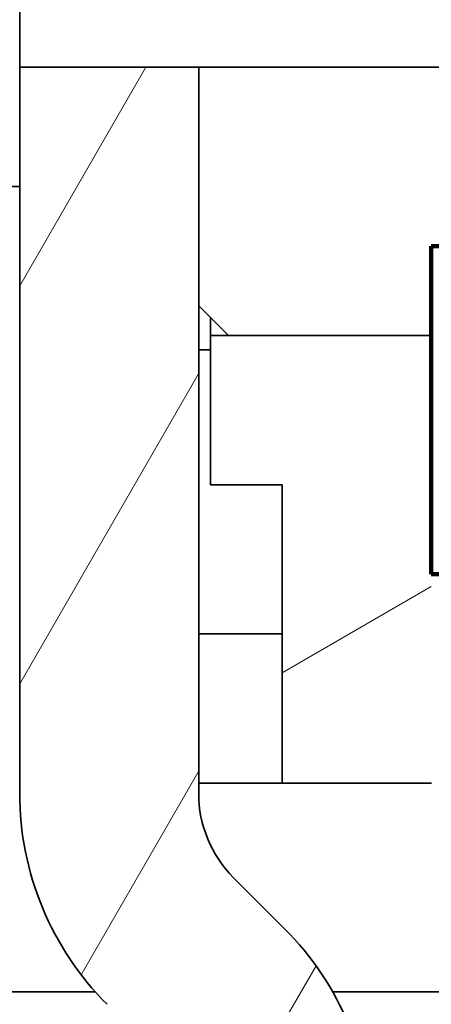
# Model space of a CAD drawing. Extents: x 0 to 420, y 0 to 297.
# Drawn here: x 174 to 176, y 195 to 200 of the extents above; entities that cross this region are included whole.
import ezdxf
from ezdxf.enums import TextEntityAlignment as Align

# ---------------------------------------------------------------- set-up
doc = ezdxf.new("R2010")
doc.units = 0
doc.layers.get('0').update_dxf_attribs({"lineweight": 13})
doc.styles.get("Standard").update_dxf_attribs({"font": 'isocp.shx'})
doc.dimstyles.get("Standard").update_dxf_attribs({"dimtxt": 2.5, "dimasz": 2.5, "dimexe": 1.25, "dimexo": 0.625, "dimtad": 1, "dimcen": 2.5, "dimadec": 0, "dimazin": 0, "dimtfac": 1, "dimtmove": 0, "dimatfit": 0, "dimfxl": 1, "dimarcsym": 0})

# ---------------------------------------------------------------- blocks, each defined once
blk = doc.blocks.new('*D171')
at = {"color": 230, "lineweight": 13}
blk.add_line((164.387787, 207.625369), (164.387787, 176.607449), dxfattribs=at)
at = {"color": 230, "lineweight": 13, "ltscale": 0.321698}
blk.add_line((174.887785, 189.475369), (174.887785, 176.607449), dxfattribs=at)
at = {"color": 230, "lineweight": 13, "ltscale": 0.2625}
blk.add_line((164.387787, 178.607451), (174.887785, 178.607451), dxfattribs=at)
at = {"color": 230, "lineweight": 13}
for points in [[(166.319637, 179.12509), (164.387787, 178.607451), (166.319637, 178.089812)], [(172.955933, 178.089812), (174.887785, 178.607451), (172.955933, 179.12509)]]:
    blk.add_lwpolyline(points, dxfattribs=at)
for s, p, p2 in [('35', (167.452222, 179.607454), (171.321964, 179.607454)), ('"', (172.723501, 175.607451), (174.190167, 175.607451)), ('1.38', (164.584021, 175.607451), (172.723501, 175.607451))]:
    blk.add_text(s, height=2, dxfattribs=at).set_placement(p, p2, align=Align.FIT)
blk = doc.blocks.new('*D174')
at = {"color": 230, "lineweight": 13, "ltscale": 0.148957}
blk.add_line((220.18633, 216.264554), (220.18633, 210.306262), dxfattribs=at)
at = {"color": 230, "lineweight": 13, "ltscale": 0.156871}
blk.add_line((220.18633, 209.838954), (220.18633, 203.564124), dxfattribs=at)
at = {"color": 230, "lineweight": 13}
for p, q in [((164.387787, 207.625369), (164.387787, 159.522766)), ((220.18633, 196.680183), (220.18633, 159.522766)), ((164.387787, 161.522768), (220.18633, 161.522768))]:
    blk.add_line(p, q, dxfattribs=at)
at = {"color": 230, "lineweight": 13, "ltscale": 0.118295}
blk.add_line((220.18633, 202.683009), (220.18633, 197.951209), dxfattribs=at)
at = {"color": 230, "lineweight": 13, "ltscale": 0.007599}
blk.add_line((220.18633, 197.370959), (220.18633, 197.067016), dxfattribs=at)
at = {"color": 230, "lineweight": 13}
for points in [[(166.319637, 162.040402), (164.387787, 161.522768), (166.319637, 161.005128)], [(218.254478, 161.005128), (220.18633, 161.522768), (218.254478, 162.040402)]]:
    blk.add_lwpolyline(points, dxfattribs=at)
for s, p, p2 in [('186', (189.284752, 162.522766), (195.289364, 162.522766)), ('"', (195.623465, 158.522768), (197.090131, 158.522768)), ('7.32', (187.483983, 158.522768), (195.623465, 158.522768))]:
    blk.add_text(s, height=2, dxfattribs=at).set_placement(p, p2, align=Align.FIT)
blk = doc.blocks.new('*D179')
at = {"color": 34, "lineweight": 13}
for p, q in [((164.387787, 205.625369), (164.387787, 165.265613)), ((211.187785, 190.971664), (211.187785, 165.265613)), ((164.387787, 167.26561), (211.187785, 167.26561))]:
    blk.add_line(p, q, dxfattribs=at)
for points in [[(166.319637, 167.783249), (164.387787, 167.26561), (166.319637, 166.747975)], [(209.255934, 166.747975), (211.187785, 167.26561), (209.255934, 167.783249)]]:
    blk.add_lwpolyline(points, dxfattribs=at)
blk.add_text('A', height=3.5, dxfattribs=at).set_placement((203.591209, 169.265611), (206.627232, 169.265611), align=Align.FIT)
blk = doc.blocks.new('BLOCK121')
at = {"color": 7, "lineweight": 35, "ltscale": 0.125}
for p, q in [((-118.549, -77), (-118.549, -72)), ((-114.149, -82), (-114.149, -87))]:
    blk.add_line(p, q, dxfattribs=at)
at = {"color": 7, "lineweight": 35, "ltscale": 0.075}
blk.add_line((-118.549, -75), (-115.549, -75), dxfattribs=at)
at = {"color": 7, "lineweight": 35, "ltscale": 0.304289}
for p, q in [((-118.549, -75), (-118.549, -87.172)), ((-115.549, -87.172), (-115.549, -75))]:
    blk.add_line(p, q, dxfattribs=at)
at = {"color": 7, "lineweight": 35, "ltscale": 0.2375}
blk.add_line((-118.549, -75), (-109.049, -75), dxfattribs=at)
at = {"color": 7, "lineweight": 35, "ltscale": 0.1}
blk.add_line((-115.549, -79), (-115.549, -75), dxfattribs=at)
at = {"color": 7, "lineweight": 35, "ltscale": 0.14375}
blk.add_line((-124.299, -77), (-118.549, -77), dxfattribs=at)
at = {"color": 7, "lineweight": 35, "ltscale": 0.017678}
blk.add_line((-115.549, -79), (-115.049, -79.5), dxfattribs=at)
at = {"color": 7, "lineweight": 35, "ltscale": 0.007501}
blk.add_line((-115.349, -79.2), (-115.349, -79.5), dxfattribs=at)
at = {"color": 7, "lineweight": 35, "ltscale": 0.0625}
for p, q in [((-115.349, -79.5), (-115.349, -82)), ((-114.149, -87), (-111.649, -87))]:
    blk.add_line(p, q, dxfattribs=at)
at = {"color": 7, "lineweight": 35, "ltscale": 0.0925}
blk.add_line((-115.349, -79.5), (-111.649, -79.5), dxfattribs=at)
at = {"color": 7, "lineweight": 35, "ltscale": 0.085}
blk.add_line((-115.049, -79.5), (-111.649, -79.5), dxfattribs=at)
at = {"color": 7, "lineweight": 35, "ltscale": 0.005}
blk.add_line((-115.549, -79.737), (-115.349, -79.737), dxfattribs=at)
at = {"color": 7, "lineweight": 35, "ltscale": 0.03}
blk.add_line((-115.349, -82), (-114.149, -82), dxfattribs=at)
at = {"color": 7, "lineweight": 35, "ltscale": 0.035}
for p, q in [((-114.149, -84.5), (-115.549, -84.5)), ((-115.549, -87), (-114.149, -87))]:
    blk.add_line(p, q, dxfattribs=at)
at = {"color": 7, "lineweight": 35, "ltscale": 0.030043}
blk.add_line((-114.964, -88.586), (-114.114, -89.436), dxfattribs=at)
at = {"color": 7, "lineweight": 35}
for p, q in [((-117.281, -90.5), (-143.649, -90.5)), ((-90.044, -90.5), (-113.303, -90.5))]:
    blk.add_line(p, q, dxfattribs=at)
at = {"color": 7, "lineweight": 35, "ltscale": 0.059221}
blk.add_line((-119.649, -90.5), (-117.281, -90.5), dxfattribs=at)
at = {"color": 7, "lineweight": 35, "ltscale": 0.041332}
blk.add_line((-113.303, -90.5), (-111.649, -90.5), dxfattribs=at)
at = {"color": 7, "lineweight": 35}
for centre, radius, start, end in [((-113.549, -87.172), 5, 180, 225), ((-113.549, -87.172), 2, 180, 225), ((-117.649, -92.971), 5, 0, 45)]:
    blk.add_arc(centre, radius, start, end, dxfattribs=at)
blk = doc.blocks.new('BLOCK124')
at = {"color": 7, "lineweight": 13, "ltscale": 0.105856}
blk.add_line((-118.549431, -78.666977), (-116.432304, -75), dxfattribs=at)
at = {"color": 7, "lineweight": 13, "ltscale": 0.15}
blk.add_line((-118.549431, -85.333641), (-115.549431, -80.137489), dxfattribs=at)
at = {"color": 7, "lineweight": 13, "ltscale": 0.098398}
blk.add_line((-117.517403, -90.212776), (-115.549431, -86.804161), dxfattribs=at)
at = {"color": 7, "lineweight": 13, "ltscale": 0.10337}
blk.add_line((-115.649437, -93.644028), (-113.582039, -90.063202), dxfattribs=at)
blk = doc.blocks.new('BLOCK138')
at = {"color": 7, "lineweight": 140, "ltscale": 0.0625}
for p, q in [((-109.149437, -78), (-111.649437, -78)), ((-111.649437, -83.5), (-109.149437, -83.5))]:
    blk.add_line(p, q, dxfattribs=at)
at = {"color": 7, "lineweight": 140, "ltscale": 0.1375}
for p, q in [((-111.649437, -78), (-111.649437, -83.5)), ((-109.149437, -83.5), (-109.149437, -78))]:
    blk.add_line(p, q, dxfattribs=at)
blk = doc.blocks.new('BLOCK155')
at = {"color": 7, "lineweight": 13, "ltscale": 0.072169}
blk.add_line((-114.149437, -85.149216), (-111.649437, -83.705841), dxfattribs=at)

msp = doc.modelspace()

# ---------------------------------------------------------------- block references
at = {"lineweight": 0, "xscale": 0.3, "yscale": 0.3, "zscale": 0.3}
for name in ['BLOCK121', 'BLOCK124', 'BLOCK138', 'BLOCK155']:
    msp.add_blockref(name, (209.582616, 221.800369), dxfattribs=at)

# ---------------------------------------------------------------- dimensions: what is measured, and where the dimension line sits
at = {"color": 0, "lineweight": 0}
for base, p1, picture, middle in [((164.387785, 161.522766), (220.18633, 216.264553), '*D174', (192.287058, 161.522766)), ((164.387785, 178.607451), (174.887785, 189.475369), '*D171', (169.387092, 178.607451))]:
    dim = msp.add_linear_dim(base=base, p1=p1, p2=(164.387785, 207.625369), angle=179.999046, dimstyle='STANDARD', override={"dimlfac": 3.333333}, dxfattribs=at)
    dim.commit()
    dim.dimension.update_dxf_attribs({"geometry": picture, "text_midpoint": middle, "dimtype": 160, "oblique_angle": 89.999523})
dim = msp.add_linear_dim(base=(164.387785, 167.265611), p1=(211.187785, 192.971663), p2=(164.387785, 207.625369), angle=179.999046, text='A', dimstyle='STANDARD', override={"dimlfac": 3.333333}, dxfattribs=at)
dim.commit()
dim.dimension.update_dxf_attribs({"geometry": '*D179', "text_midpoint": (205.109221, 167.265611), "dimtype": 160, "oblique_angle": 89.999523})

doc.saveas('drawing.dxf')
